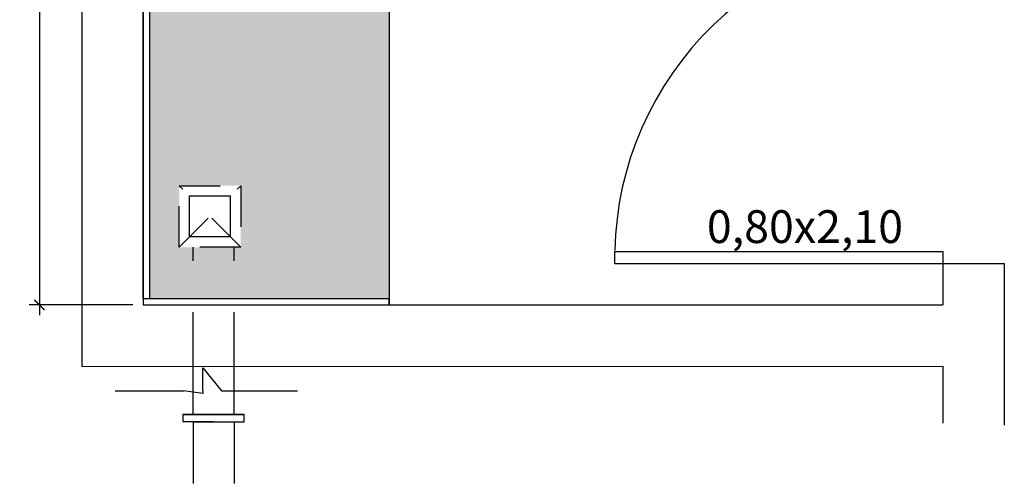
# Model space of a CAD drawing. Units: millimetres. Extents: x 2212 to 4685, y 1225 to 2712.
# Drawn here: x 4682 to 4685, y 2700 to 2701 of the extents above; entities that cross this region are included whole.
import ezdxf

# ---------------------------------------------------------------- set-up
doc = ezdxf.new("R2010")
doc.units = ezdxf.units.MM
for name, pattern in [('HIDDEN', [0.375, 0.25, -0.125]), ('HIDDEN2', [4.7625, 3.175, -1.5875]), ('JIS_02_2.0', [3, 2, -1])]:
    doc.linetypes.add(name, pattern=pattern)
for name, color, linetype in [('01', 1, 'Continuous'), ('ARQ - Alvenaria alta', 6, 'Continuous'), ('ARQ-ALV-BXA', 1, 'Continuous'), ('ARQ-CTA', 10, 'Continuous'), ('ARQ-EQP-IDE', 2, 'Continuous'), ('ARQ-POR-IDE', 2, 'Continuous'), ('Arq-porta', 2, 'Continuous'), ('ARQ-PROJ', 1, 'HIDDEN'), ('COTA', 30, 'Continuous'), ('LOUÇAS', 2, 'Continuous'), ('Projeção', 1, 'JIS_02_2.0')]:
    doc.layers.add(name, color=color, linetype=linetype)
doc.styles.add('SENAI_cota', font='romans.shx', dxfattribs={"width": 1.3})
doc.styles.add('SENAI_ide', font='swisscl.ttf')
doc.dimstyles.new('model25', dxfattribs={"dimscale": 0.025, "dimtxt": 1.3, "dimasz": 1, "dimexe": 1, "dimexo": 1, "dimgap": 0.3, "dimtad": 1, "dimzin": 4, "dimtxsty": 'SENAI_cota', "dimblk": 'ARCHTICK', "dimcen": 1, "dimdle": 1, "dimclrd": 256, "dimclre": 256, "dimclrt": 2, "dimadec": 0, "dimazin": 0, "dimtfac": 1, "dimtix": 1, "dimtofl": 0, "dimtmove": 0, "dimatfit": 3, "dimldrblk": 'OPEN30', "dimfxl": 1, "dimtolj": 1, "dimtzin": 0, "dimlwd": -1, "dimlwe": -1, "dimarcsym": 0})

# ---------------------------------------------------------------- blocks, each defined once
blk = doc.blocks.new('_ArchTick')
at = {"layer": 'COTA', "color": 0, "const_width": 0.15}
blk.add_lwpolyline([(-0.5, -0.5), (0.5, 0.5)], dxfattribs=at)
blk = doc.blocks.new('*D129')
at = {"layer": 'ARQ-CTA', "transparency": 16777216}
for p, q in [((4682.2731, 2702.1453), (4682.2731, 2700.0481)), ((4682.5015, 2702.1203), (4682.2481, 2702.1203)), ((4682.5013, 2700.0731), (4682.2481, 2700.0731))]:
    blk.add_line(p, q, dxfattribs=at)
at = {"layer": 'Defpoints', "color": 0, "transparency": 16777216}
for p in [(4682.5265, 2702.1203), (4682.2731, 2700.0731), (4682.5263, 2700.0731)]:
    blk.add_point(p, dxfattribs=at)
at = {"layer": 'ARQ-CTA', "transparency": 16777216, "xscale": 0.025, "yscale": 0.025, "zscale": 0.025}
for p, rotation in [((4682.2731, 2702.1203), 90), ((4682.2731, 2700.0731), 270)]:
    blk.add_blockref('_ArchTick', p, dxfattribs=dict(at, rotation=rotation))
at = {"layer": 'ARQ-CTA', "color": 2, "transparency": 16777216, "insert": (4682.2463, 2701.0967), "char_height": 0.0325, "attachment_point": 5, "rotation": 90, "style": 'SENAI_cota'}
blk.add_mtext('\\A1;2,05', dxfattribs=at)
blk = doc.blocks.new('_Open30')
at = {"color": 0, "linetype": 'ByBlock', "lineweight": -2}
for p, q in [((-1, 0.268), (0, 0)), ((0, 0), (-1, -0.268)), ((0, 0), (-1, 0))]:
    blk.add_line(p, q, dxfattribs=at)

msp = doc.modelspace()

# ---------------------------------------------------------------- hatches: boundary and pattern name
at = {"layer": '01'}
h = msp.add_hatch(dxfattribs=at)
h.set_pattern_fill('AR-SAND', color=9, scale=0.0005, angle=1170)
h.set_pattern_definition([(127.5, (2341.471167, 1350.41869), (-0.02447066187, -0.00080001565), [0, -0.019304, 0, -0.02159, 0, -0.0206375]), (97.5, (2341.471167, 1350.41869), (-0.03584125503, 0.02247616416), [0, -0.010414, 0, -0.017399, 0, -0.0066675]), (57.5, (2341.471167, 1350.40307), (-7.185923e-05, 0.03954961851), [0, -0.00635, 0, -0.02286, 0, -0.029845]), (47.5, (2341.471167, 1350.40307), (-0.01114646616, 0.03817782262), [0, -0.003175, 0, -0.014986, 0, -0.017145])])
h.paths.add_polyline_path([(4683.1264, 2702.1051), (4683.0846, 2702.1051), (4683.0846, 2702.0403, -0.414214), (4683.0646, 2702.0203), (4682.9846, 2702.0203, -0.414214), (4682.9646, 2702.0403), (4682.9646, 2702.1051), (4682.9049, 2702.1051), (4682.9049, 2702.0848, -0.414214), (4682.8849, 2702.0648), (4682.6749, 2702.0648, -0.414214), (4682.6549, 2702.0848), (4682.6549, 2702.1051), (4682.5417, 2702.1051), (4682.5415, 2700.0883), (4683.1263, 2700.0883)])
h.paths.add_polyline_path([(4682.9823, 2700.7974), (4682.6923, 2700.7974, -0.414214), (4682.6823, 2700.8074), (4682.6823, 2701.0835), (4682.6715, 2701.0835, -4.771858), (4682.6715, 2701.1041), (4682.6823, 2701.1041), (4682.6823, 2701.3774, -0.414214), (4682.6923, 2701.3874), (4682.9823, 2701.3874, -0.414214), (4682.9923, 2701.3774), (4682.9923, 2700.8074, -0.414214)], flags=16)
h.paths.add_polyline_path([(4682.9523, 2700.8274), (4682.7223, 2700.8274, -0.414214), (4682.7123, 2700.8374), (4682.7123, 2701.3474, -0.414214), (4682.7223, 2701.3574), (4682.9523, 2701.3574, -0.414214), (4682.9623, 2701.3474), (4682.9623, 2700.8374, -0.414214)], flags=0)
h.paths.add_polyline_path([(4682.9423, 2700.8374), (4682.7323, 2700.8374, -0.414214), (4682.7223, 2700.8474), (4682.7223, 2701.3374, -0.414214), (4682.7323, 2701.3474), (4682.9423, 2701.3474, -0.414214), (4682.9523, 2701.3374), (4682.9523, 2700.8474, -0.414214)], flags=0)
h.paths.add_polyline_path([(4682.8147, 2701.0817, -0.637801), (4682.7887, 2701.0938, -0.66897), (4682.8157, 2701.105, -0.765964), (4682.8623, 2701.0924, -0.80122)], flags=0)
h.paths.add_polyline_path([(4682.7643, 2700.3642), (4682.7643, 2700.2142), (4682.6143, 2700.2142), (4682.6143, 2700.3642)], flags=16)
h.paths.add_polyline_path([(4682.7393, 2700.3392), (4682.7393, 2700.2392), (4682.6393, 2700.2392), (4682.6393, 2700.3392)], flags=0)
h.paths.add_polyline_path([(4682.7393, 2700.3392), (4682.7393, 2700.2392), (4682.6893, 2700.2892)], flags=0)
h.paths.add_polyline_path([(4682.8173, 2701.0924, -1), (4682.8573, 2701.0924, -1)], flags=0)
h.paths.add_polyline_path([(4682.8421, 2701.0924), (4682.8203, 2701.0924), (4682.8203, 2701.0979), (4682.8421, 2701.0979)], flags=0)
h.paths.add_polyline_path([(4682.6484, 2702.0547), (4682.8879, 2702.0547), (4682.8879, 2701.9518), (4682.6484, 2701.9518)], flags=24)

# ---------------------------------------------------------------- linework, layer by layer
at = {"layer": 'ARQ - Alvenaria alta'}
for p, q in [((4682.3765, 2702.4244), (4682.3762, 2699.923)), ((4682.5265, 2702.1203), (4682.5263, 2700.0731)), ((4684.4767, 2700.1741), (4684.6267, 2700.1741)), ((4684.4767, 2700.1735), (4684.4767, 2700.0735)), ((4684.6267, 2700.1741), (4684.6267, 2699.7796)), ((4682.5263, 2700.0731), (4684.4767, 2700.0735)), ((4682.3762, 2699.923), (4684.4767, 2699.9235)), ((4682.6721, 2699.8639, 0), (4682.6721, 2699.9201, 0)), ((4682.6721, 2699.9201, 0), (4682.7176, 2699.8639, 0)), ((4684.4767, 2699.9235), (4684.4767, 2699.7846)), ((4682.4578, 2699.8639, 0), (4682.6248, 2699.8639, 0)), ((4682.6721, 2699.857, 0), (4682.6248, 2699.8639, 0)), ((4682.6721, 2699.8639, 0), (4682.6721, 2699.857, 0)), ((4682.7176, 2699.8639, 0), (4682.9028, 2699.8639, 0))]:
    msp.add_line(p, q, dxfattribs=at)
at = {"layer": 'ARQ-ALV-BXA', "linetype": 'HIDDEN2'}
for p, q in [((4682.7729, 2699.8059, 0), (4682.6229, 2699.8059, 0)), ((4682.6229, 2699.8059, 0), (4682.6229, 2699.7879, 0)), ((4682.6229, 2699.8059, 0), (4682.7729, 2699.8059, 0)), ((4682.7729, 2699.8058, 0), (4682.6229, 2699.8058, 0)), ((4682.6229, 2699.8058, 0), (4682.6229, 2699.7878, 0)), ((4682.6229, 2699.8058, 0), (4682.7729, 2699.8058, 0)), ((4682.6979, 2699.7879, 0), (4682.6229, 2699.7879, 0)), ((4682.6979, 2699.7878, 0), (4682.6229, 2699.7878, 0)), ((4682.6479, 2699.7879, 0), (4682.7479, 2699.7879, 0)), ((4682.6479, 2699.7879, 0), (4682.6479, 2699.6379, 0)), ((4682.6479, 2699.7879, 0), (4682.7479, 2699.7879, 0)), ((4682.6479, 2699.7879, 0), (4682.7479, 2699.7879, 0)), ((4682.6479, 2699.7879, 0), (4682.6479, 2699.6378, 0)), ((4682.6479, 2699.7878, 0), (4682.7479, 2699.7878, 0)), ((4682.6979, 2699.7879, 0), (4682.7729, 2699.7879, 0)), ((4682.6979, 2699.7878, 0), (4682.7729, 2699.7878, 0)), ((4682.7479, 2699.7879, 0), (4682.7479, 2699.6379, 0)), ((4682.7479, 2699.7879, 0), (4682.7479, 2699.6378, 0)), ((4682.7729, 2699.7879, 0), (4682.7729, 2699.8059, 0)), ((4682.7729, 2699.7878, 0), (4682.7729, 2699.8058, 0))]:
    msp.add_line(p, q, dxfattribs=at)
at = {"layer": 'ARQ-EQP-IDE', "color": 251, "linetype": 'HIDDEN'}
for p, q in [((4682.6479, 2699.8059, 0), (4682.6479, 2700.2142)), ((4682.6479, 2699.8058, 0), (4682.6479, 2700.2142)), ((4682.7479, 2699.8059, 0), (4682.7479, 2700.2142)), ((4682.7479, 2699.8058, 0), (4682.7479, 2700.2142))]:
    msp.add_line(p, q, dxfattribs=at)
at = {"layer": 'Arq-porta'}
for p, q in [((4683.6767, 2700.1735), (4683.6767, 2700.2035)), ((4683.6767, 2700.2035), (4684.4767, 2700.2035)), ((4684.4767, 2700.2035), (4684.4767, 2700.1735)), ((4684.4767, 2700.1735), (4683.6767, 2700.1735))]:
    msp.add_line(p, q, dxfattribs=at)
at = {"layer": 'ARQ-PROJ', "linetype": 'HIDDEN2', "ltscale": 0.008}
for p, q in [((4682.6143, 2700.2142), (4682.6143, 2700.3642)), ((4682.6143, 2700.3642), (4682.7643, 2700.3642)), ((4682.6143, 2700.2142), (4682.7643, 2700.3642)), ((4682.7643, 2700.2142), (4682.6143, 2700.3642)), ((4682.6143, 2700.2142), (4682.6143, 2700.3642)), ((4682.6143, 2700.3642), (4682.7643, 2700.3642)), ((4682.6143, 2700.2142), (4682.7643, 2700.3642)), ((4682.7643, 2700.2142), (4682.6143, 2700.3642)), ((4682.7643, 2700.3642), (4682.7643, 2700.2142)), ((4682.7643, 2700.3642), (4682.7643, 2700.2142)), ((4682.6393, 2700.3392), (4682.7393, 2700.3392)), ((4682.6393, 2700.2392), (4682.6393, 2700.3392)), ((4682.6393, 2700.3392), (4682.7393, 2700.3392)), ((4682.6393, 2700.2392), (4682.6393, 2700.3392)), ((4682.7393, 2700.2392), (4682.7393, 2700.3392)), ((4682.7393, 2700.2392), (4682.7393, 2700.3392)), ((4682.7393, 2700.2392), (4682.7393, 2700.3392)), ((4682.7393, 2700.2392), (4682.7393, 2700.3392)), ((4682.7393, 2700.2392), (4682.6393, 2700.2392)), ((4682.7393, 2700.2392), (4682.6393, 2700.2392)), ((4682.7643, 2700.2142), (4682.6143, 2700.2142)), ((4682.7643, 2700.2142), (4682.6143, 2700.2142))]:
    msp.add_line(p, q, dxfattribs=at)
at = {"layer": 'LOUÇAS'}
msp.add_line((4683.1264, 2702.1203), (4683.1263, 2700.073), dxfattribs=at)
for points in [[(4682.5417, 2702.1051), (4682.5415, 2700.0883), (4682.5263, 2700.0883), (4682.5265, 2702.1051)], [(4682.5263, 2700.0883), (4682.5263, 2700.0731), (4683.1263, 2700.0731), (4683.1263, 2700.0883)]]:
    msp.add_lwpolyline(points, close=True, dxfattribs=at)
at = {"layer": 'Projeção'}
msp.add_arc((4684.4617, 2700.1909), 0.7851, 88.9053, 178.9053, dxfattribs=at)

# ---------------------------------------------------------------- texts
at = {"layer": 'ARQ-POR-IDE', "color": 1, "style": 'SENAI_ide'}
msp.add_text('0,80x2,10', height=0.08, dxfattribs=at).set_placement((4683.9012, 2700.2244))

# ---------------------------------------------------------------- dimensions: what is measured, and where the dimension line sits
at = {"layer": 'ARQ-CTA'}
dim = msp.add_linear_dim(base=(4682.2731, 2700.0731), p1=(4682.5265, 2702.1203), p2=(4682.5263, 2700.0731), angle=90, dimstyle='model25', override={"dimtmove": 1}, dxfattribs=at)
dim.commit()
dim.dimension.update_dxf_attribs({"geometry": '*D129', "text_midpoint": (4682.2463, 2701.0967)})

doc.saveas('drawing.dxf')
